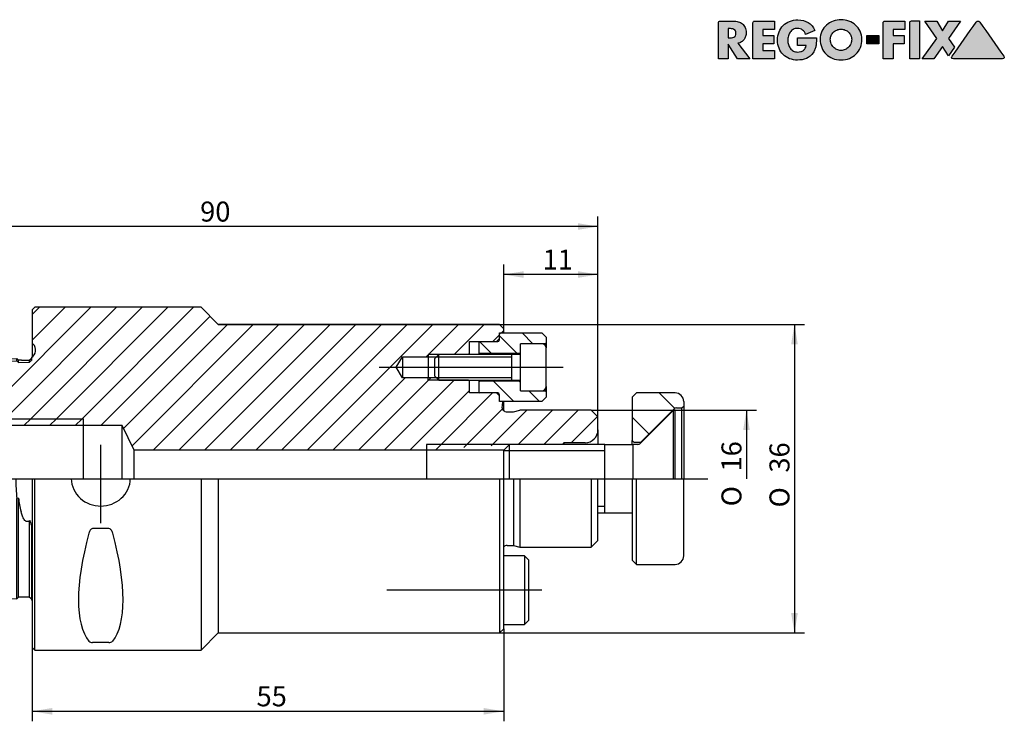
# Model space of a CAD drawing. Units: millimetres. Extents: x 15 to 277, y -11 to 190.
# Drawn here: x 105 to 277, y 67 to 190 of the extents above; entities that cross this region are included whole.
import ezdxf
from ezdxf.enums import TextEntityAlignment as Align
from ezdxf.lldxf.tags import DXFTag

# ---------------------------------------------------------------- set-up
doc = ezdxf.new("R2010")
doc.units = ezdxf.units.MM
for name, color, linetype in [('0002768', 7, 'Continuous'), ('0003381', 7, 'Continuous'), ('0003464', 7, 'Continuous'), ('0004885', 7, 'Continuous'), ('0007093', 7, 'Continuous'), ('Default', 7, 'Continuous'), ('DV1_Default', 7, 'Continuous')]:
    doc.layers.add(name, color=color, linetype=linetype)
doc.styles.add('SEACAD_Solid_Edge_ISO', font='seiso.ttf')
doc.styles.add('SEACAD_Solid_Edge_ISO1_Symbols', font='semeci1.ttf')
tags = doc.linetypes.add('CENTER2', pattern=[28.575, 19.05, -3.175, 3.175, -3.175]).pattern_tags.tags
tags[10:11] = [DXFTag(74, 4), DXFTag(75, 0), DXFTag(340, '0'), DXFTag(46, 0.0), DXFTag(50, 0.0), DXFTag(44, 0.0), DXFTag(45, 0.0)]
tags[8:9] = [DXFTag(74, 4), DXFTag(75, 0), DXFTag(340, '0'), DXFTag(46, 0.0), DXFTag(50, 0.0), DXFTag(44, 0.0), DXFTag(45, 0.0)]
tags[6:7] = [DXFTag(74, 4), DXFTag(75, 0), DXFTag(340, '0'), DXFTag(46, 0.0), DXFTag(50, 0.0), DXFTag(44, 0.0), DXFTag(45, 0.0)]
tags[4:5] = [DXFTag(74, 4), DXFTag(75, 0), DXFTag(340, '0'), DXFTag(46, 0.0), DXFTag(50, 0.0), DXFTag(44, 0.0), DXFTag(45, 0.0)]

# ---------------------------------------------------------------- blocks, each defined once
blk = doc.blocks.new('SE')
at = {"layer": '0003381', "linetype": 'Continuous'}
h = blk.add_hatch(dxfattribs=at)
h.set_pattern_fill('LINE', angle=-45, style=0)
edge = h.paths.add_edge_path()
edge.add_line((188.36, 133.62), (185.28, 133.62))
edge.add_line((185.28, 133.62), (185.13, 133.47))
edge.add_line((185.13, 133.47), (185.13, 131.67))
edge.add_line((185.13, 131.67), (185.28, 131.52))
edge.add_line((185.28, 131.52), (192.18, 131.52))
edge.add_line((192.18, 131.52), (192.33, 131.67))
edge.add_line((192.33, 131.67), (192.33, 132.95))
edge.add_arc((192.63, 132.95), 0.3, 90, 180, ccw=False)
edge.add_line((192.63, 133.25), (196.08, 133.25))
edge.add_line((196.08, 133.25), (196.68, 133.25))
edge.add_line((196.68, 133.25), (196.83, 133.4))
edge.add_line((196.83, 133.4), (196.83, 134.37))
edge.add_line((196.83, 134.37), (196.08, 135.12))
edge.add_line((196.08, 135.12), (188.81, 135.12))
edge.add_line((188.81, 135.12), (188.66, 134.97))
edge.add_line((188.66, 134.97), (188.66, 133.92))
edge.add_arc((188.36, 133.92), 0.3, 270, 360, ccw=False)
h = blk.add_hatch(dxfattribs=at)
h.set_pattern_fill('LINE', angle=-45, style=0)
edge = h.paths.add_edge_path()
edge.add_line((188.66, 124.32), (188.66, 123.27))
edge.add_line((188.66, 123.27), (188.81, 123.12))
edge.add_line((188.81, 123.12), (196.08, 123.12))
edge.add_line((196.08, 123.12), (196.83, 123.87))
edge.add_line((196.83, 123.87), (196.83, 124.85))
edge.add_line((196.83, 124.85), (196.68, 125))
edge.add_line((196.68, 125), (196.08, 125))
edge.add_line((196.08, 125), (192.63, 125))
edge.add_arc((192.63, 125.3), 0.3, 180, 270, ccw=False)
edge.add_line((192.33, 125.3), (192.33, 126.57))
edge.add_line((192.33, 126.57), (192.18, 126.72))
edge.add_line((192.18, 126.72), (185.28, 126.72))
edge.add_line((185.28, 126.72), (185.13, 126.57))
edge.add_line((185.13, 126.57), (185.13, 124.77))
edge.add_line((185.13, 124.77), (185.28, 124.62))
edge.add_line((185.28, 124.62), (188.36, 124.62))
edge.add_arc((188.36, 124.32), 0.3, 0, 90, ccw=False)
at = {"layer": '0003464', "linetype": 'Continuous'}
h = blk.add_hatch(dxfattribs=at)
h.set_pattern_fill('LINE', scale=2, angle=135, style=0)
edge = h.paths.add_edge_path()
edge.add_line((212.66, 124.62), (211.91, 123.87))
edge.add_line((211.91, 123.87), (211.91, 116.3))
edge.add_line((211.91, 116.3), (212.21, 116))
edge.add_line((212.21, 116), (213.41, 116))
edge.add_line((213.41, 116), (219.23, 121.82))
edge.add_arc((219.66, 121.4), 0.6, 90, 135, ccw=False)
edge.add_line((219.66, 122), (220.61, 122))
edge.add_line((220.61, 122), (220.91, 122.3))
edge.add_line((220.91, 122.3), (220.91, 123.12))
edge.add_arc((219.41, 123.12), 1.5, 0, 90)
edge.add_line((219.41, 124.62), (212.66, 124.62))
at = {"layer": 'DV1_Default', "linetype": 'Continuous'}
h = blk.add_hatch(dxfattribs=at)
h.set_pattern_fill('LINE', angle=45, style=0)
edge = h.paths.add_edge_path()
edge.add_line((139.46, 136.62), (136.46, 139.62))
edge.add_line((136.46, 139.62), (107.36, 139.62))
edge.add_line((107.36, 139.62), (106.91, 139.17))
edge.add_line((106.91, 139.17), (106.91, 133.35))
edge.add_line((106.91, 133.35), (107.07, 133.19))
edge.add_arc((106.01, 132.12), 1.5, -60, 45, ccw=False)
edge.add_line((106.76, 130.83), (106.76, 130.29))
edge.add_line((106.76, 130.29), (106.74, 130.29))
edge.add_line((106.74, 130.29), (106.46, 130))
edge.add_line((106.46, 130), (104.51, 129.95))
edge.add_line((104.51, 129.95), (104.24, 130.22))
edge.add_line((104.24, 130.22), (73.04, 129.43))
edge.add_spline(control_points=[(73.04, 129.43), (72.33, 128.99), (71.62, 128.55), (70.91, 128.11)], knot_values=[0, 0, 0, 0, 1, 1, 1, 1], degree=3, periodic=0)
edge.add_line((70.91, 128.11), (70.91, 125.33))
edge.add_arc((73.01, 126.14), 2.25, 201.0395, 255)
edge.add_line((72.43, 123.96), (75.56, 123.12))
edge.add_line((75.56, 123.12), (77.06, 123.12))
edge.add_line((77.06, 123.12), (77.71, 123.5))
edge.add_arc((79.16, 123.12), 1.5, 90, 165.573, ccw=False)
edge.add_line((79.16, 124.62), (79.74, 124.62))
edge.add_arc((79.74, 123.12), 1.5, 45, 90, ccw=False)
edge.add_line((80.8, 124.19), (81.86, 123.12))
edge.add_line((81.86, 123.12), (92.66, 123.12))
edge.add_arc((92.66, 122.37), 0.75, 0, 90, ccw=False)
edge.add_line((93.41, 122.37), (93.41, 120.12))
edge.add_line((93.41, 120.12), (115.91, 120.12))
edge.add_line((115.91, 120.12), (115.91, 118.91))
edge.add_line((115.91, 118.91), (122.66, 118.91))
edge.add_line((122.66, 118.91), (124.76, 114.61))
edge.add_line((124.76, 114.61), (175.91, 114.61))
edge.add_line((175.91, 114.61), (175.91, 115.62))
edge.add_line((175.91, 115.62), (190.42, 115.62))
edge.add_line((190.42, 115.62), (199.73, 115.62))
edge.add_line((199.73, 115.62), (199.91, 115.92))
edge.add_line((199.91, 115.92), (203.66, 115.92))
edge.add_arc((203.66, 118.17), 2.25, 270, 360)
edge.add_line((205.91, 118.17), (205.91, 120.42))
edge.add_line((205.91, 120.42), (204.71, 121.62))
edge.add_line((204.71, 121.62), (192.26, 121.62))
edge.add_line((192.26, 121.62), (191.14, 121.32))
edge.add_line((191.14, 121.32), (190.01, 121.32))
edge.add_arc((190.01, 122.22), 0.9, 172, 270, ccw=False)
edge.add_line((189.12, 122.35), (189.23, 123.12))
edge.add_line((189.23, 123.12), (188.81, 123.12))
edge.add_line((188.81, 123.12), (188.66, 123.12))
edge.add_line((188.66, 123.12), (188.66, 123.27))
edge.add_line((188.66, 123.27), (188.66, 124.1))
edge.add_line((188.66, 124.1), (188.13, 124.62))
edge.add_line((188.13, 124.62), (183.41, 124.62))
edge.add_line((183.41, 124.62), (183.41, 126.68))
edge.add_line((183.41, 126.68), (183.22, 126.87))
edge.add_line((183.22, 126.87), (178.08, 126.87))
edge.add_line((178.08, 126.87), (176.21, 126.87))
edge.add_line((176.21, 126.87), (176.21, 127.3))
edge.add_line((176.21, 127.3), (171.71, 127.3))
edge.add_line((171.71, 127.3), (170.61, 129.12))
edge.add_line((170.61, 129.12), (171.71, 130.95))
edge.add_line((171.71, 130.95), (176.21, 130.95))
edge.add_line((176.21, 130.95), (176.21, 130.97))
edge.add_line((176.21, 130.97), (176.21, 131.37))
edge.add_line((176.21, 131.37), (178.08, 131.37))
edge.add_line((178.08, 131.37), (183.22, 131.37))
edge.add_line((183.22, 131.37), (183.41, 131.57))
edge.add_line((183.41, 131.57), (183.41, 133.62))
edge.add_line((183.41, 133.62), (185.28, 133.62))
edge.add_line((185.28, 133.62), (188.13, 133.62))
edge.add_line((188.13, 133.62), (188.66, 134.15))
edge.add_line((188.66, 134.15), (188.66, 134.97))
edge.add_line((188.66, 134.97), (188.66, 135.12))
edge.add_line((188.66, 135.12), (189.41, 135.12))
edge.add_line((189.41, 135.12), (189.41, 135.87))
edge.add_line((189.41, 135.87), (188.66, 136.62))
edge.add_line((188.66, 136.62), (139.46, 136.62))
h = blk.add_hatch(dxfattribs=at)
h.set_pattern_fill('LINE', angle=45, style=0)
h.paths.add_polyline_path([(176.21, 130.97), (177.68, 130.97), (178.08, 131.37), (176.21, 131.37)])
h = blk.add_hatch(dxfattribs=at)
h.set_pattern_fill('LINE', angle=45, style=0)
h.paths.add_polyline_path([(177.68, 127.28), (176.21, 127.28), (176.21, 126.87), (178.08, 126.87)])
h = blk.add_hatch(dxfattribs=at)
h.set_pattern_fill('LINE', angle=45, style=0)
h.paths.add_polyline_path([(115.91, 120.12), (93.41, 120.12), (93.41, 119.83), (93.94, 118.91), (115.91, 118.91)])
h = blk.add_hatch(dxfattribs=at)
h.set_pattern_fill('LINE', angle=45, style=0)
edge = h.paths.add_edge_path()
edge.add_line((189.41, 114.61), (175.91, 114.61))
edge.add_line((175.91, 114.61), (190.42, 115.62))
edge.add_line((190.42, 115.62), (175.91, 115.62))
edge.add_line((175.91, 115.62), (175.91, 114.61))
at = {"layer": '0002768', "color": 7, "linetype": 'Continuous'}
for p, q in [((107.36, 139.62), (106.91, 139.17)), ((136.46, 139.62), (107.36, 139.62)), ((139.46, 136.62), (136.46, 139.62)), ((106.91, 139.17), (106.91, 133.35)), ((188.66, 136.62), (139.46, 136.62)), ((189.41, 135.87), (188.66, 136.62)), ((188.66, 134.15), (188.66, 135.12)), ((188.66, 135.12), (189.41, 135.12)), ((189.41, 135.12), (189.41, 135.87)), ((106.91, 133.35), (106.91, 130.92)), ((107.07, 133.19), (106.91, 133.35)), ((183.41, 131.57), (183.41, 133.62)), ((183.41, 133.62), (188.13, 133.62)), ((188.13, 133.62), (188.66, 134.15)), ((170.61, 129.12), (171.71, 130.95)), ((171.71, 130.95), (171.71, 127.3)), ((171.71, 130.95), (176.21, 130.95)), ((183.22, 131.37), (176.21, 131.37)), ((176.21, 130.95), (176.21, 130.97)), ((176.21, 130.97), (177.68, 130.97)), ((176.21, 130.95), (176.21, 127.3)), ((183.22, 131.37), (183.41, 131.57)), ((183.41, 131.37), (183.41, 131.57)), ((70.91, 128.57), (73.04, 129.87)), ((73.04, 129.87), (104.24, 130.65)), ((73.04, 129.43), (104.24, 130.22)), ((73.04, 129.87), (73.04, 129.43)), ((104.24, 130.22), (104.24, 130.65)), ((104.51, 130.38), (104.24, 130.65)), ((104.24, 130.22), (104.51, 129.95)), ((105.02, 130.39), (104.51, 130.38)), ((104.51, 129.95), (104.51, 130.38)), ((104.51, 129.95), (106.46, 130)), ((106.46, 130), (106.46, 130.39)), ((106.46, 130), (106.74, 130.29)), ((106.74, 130.63), (106.74, 130.29)), ((106.74, 130.29), (106.76, 130.29)), ((106.76, 130.83), (106.76, 130.29)), ((70.91, 128.11), (70.91, 128.57)), ((70.91, 128.11), (70.91, 125.33)), ((171.71, 127.3), (170.61, 129.12)), ((176.21, 127.3), (171.71, 127.3)), ((176.21, 127.28), (176.21, 127.3)), ((177.68, 127.28), (176.21, 127.28)), ((183.22, 126.87), (176.21, 126.87)), ((183.41, 126.68), (183.22, 126.87)), ((183.41, 126.68), (183.41, 126.87)), ((183.41, 124.62), (183.41, 126.68)), ((70.91, 125.33), (70.91, 109.62)), ((79.74, 124.62), (79.16, 124.62)), ((81.86, 123.12), (80.8, 124.19)), ((188.13, 124.62), (183.41, 124.62)), ((188.66, 124.1), (188.13, 124.62)), ((188.66, 123.12), (188.66, 124.1)), ((75.56, 123.12), (72.43, 123.96)), ((75.56, 123.12), (75.56, 109.62)), ((77.06, 123.12), (75.56, 123.12)), ((77.71, 123.5), (77.06, 123.12)), ((77.06, 123.12), (77.06, 109.62)), ((77.71, 123.5), (77.71, 109.62)), ((81.86, 123.12), (81.86, 109.62)), ((92.66, 123.12), (81.86, 123.12)), ((93.41, 119.83), (93.41, 122.37)), ((189.23, 123.12), (188.66, 123.12)), ((189.23, 123.12), (189.12, 122.35)), ((189.41, 121.55), (189.41, 123.12)), ((190.01, 121.32), (191.14, 121.32)), ((191.14, 121.32), (192.26, 121.62)), ((204.71, 121.62), (192.26, 121.62)), ((205.91, 120.42), (204.71, 121.62)), ((93.41, 120.12), (115.91, 120.12)), ((93.41, 119.83), (93.41, 109.62)), ((93.94, 118.91), (93.41, 119.83)), ((93.94, 109.62), (93.94, 118.91)), ((115.91, 118.91), (93.94, 118.91)), ((115.91, 109.62), (115.91, 120.12)), ((122.66, 118.91), (115.91, 118.91)), ((122.66, 109.62), (122.66, 118.91)), ((124.76, 114.61), (122.66, 118.91)), ((205.91, 118.17), (205.91, 120.42)), ((205.91, 118.17), (205.91, 115.62)), ((199.73, 115.62), (175.91, 115.62)), ((175.91, 115.62), (175.91, 109.62)), ((199.91, 115.92), (199.73, 115.62)), ((199.91, 115.92), (199.91, 115.62)), ((203.66, 115.92), (199.91, 115.92)), ((124.76, 109.62), (124.76, 114.61)), ((175.91, 114.61), (124.76, 114.61)), ((189.41, 114.61), (175.91, 114.61)), ((70.91, 104.51), (70.91, 109.62)), ((73.04, 109.62), (73.04, 103.86)), ((106.91, 109.62), (106.91, 80.07)), ((107.36, 79.62), (107.36, 109.62)), ((136.46, 109.62), (136.46, 79.62)), ((139.46, 109.62), (139.46, 82.62)), ((188.66, 109.62), (188.66, 82.62)), ((189.41, 83.37), (189.41, 109.62)), ((191.14, 109.62), (191.14, 97.92)), ((192.26, 109.62), (192.26, 97.62)), ((204.71, 109.62), (204.71, 97.62)), ((205.91, 98.82), (205.91, 109.62)), ((104.51, 106.21), (104.24, 106.15)), ((104.24, 103.47), (104.24, 106.15)), ((104.51, 103.61), (104.51, 106.21)), ((70.91, 90.68), (70.91, 104.51)), ((73.04, 103.86), (73.04, 89.38)), ((104.24, 88.6), (104.24, 103.47)), ((104.51, 88.87), (104.51, 103.61)), ((105.02, 103.6), (104.95, 103.87)), ((106.46, 88.86), (106.46, 102.32)), ((106.76, 101.58), (106.74, 101.55)), ((106.76, 101.58), (106.76, 88.42)), ((120.34, 100.88), (117.48, 100.88)), ((204.71, 97.62), (205.91, 98.82)), ((190.01, 97.92), (191.14, 97.92)), ((191.14, 97.92), (192.26, 97.62)), ((192.26, 97.62), (204.71, 97.62)), ((70.91, 90.68), (73.04, 89.38)), ((73.04, 89.38), (104.24, 88.6)), ((104.51, 88.87), (104.24, 88.6)), ((105.02, 88.86), (104.51, 88.87)), ((188.66, 82.62), (189.41, 83.37)), ((136.46, 79.62), (139.46, 82.62)), ((139.46, 82.62), (188.66, 82.62)), ((106.91, 80.07), (107.36, 79.62)), ((107.36, 79.62), (136.46, 79.62)), ((120.34, 80.93), (117.48, 80.93))]:
    blk.add_line(p, q, dxfattribs=at)
for centre, radius, start, end in [((106.01, 132.12), 1.5, 300, 45), ((105.75, 138.34), 7.98, 264.7751, 275.1093), ((93.96, 145.62), 19.7, 309.3957, 310.4759), ((73.01, 126.14), 2.25, 201.0395, 255), ((79.16, 123.12), 1.5, 90, 165.573), ((79.74, 123.12), 1.5, 45, 90), ((92.66, 122.37), 0.75, 0, 90), ((190.01, 122.22), 0.9, 172, 270), ((203.66, 118.17), 2.25, 270, 0), ((89.66, 109.62), 3.45, 29.5918, 180), ((89.66, 109.62), 3.45, 0, 29.5918), ((130.83, 109.59), 26.81, 179.9196, 187.3768), ((125.64, 108.97), 21.31, 187.4546, 193.8492), ((113.53, 104.51), 7.4, 197.2114, 203.5448), ((190.01, 97.02), 0.9, 90, 131.8103), ((105.75, 79.23), 9.66, 85.7887, 94.3269), ((93.96, 73.63), 19.7, 49.5241, 50.6043), ((106.01, 87.12), 1.5, 53.1301, 60), ((117.43, 81.77), 0.843, 224.6269, 273.3964), ((120.39, 81.77), 0.842, 266.6033, 315.3734)]:
    blk.add_arc(centre, radius, start, end, dxfattribs=at)
for centre, major_axis, start_param, end_param in [((132.33, 109.62), (-14.05, -29.61), 5.196297, 6.121028), ((105.49, 109.62), (14.05, -29.61), 0.162158, 1.086888)]:
    blk.add_ellipse(centre, major_axis=major_axis, ratio=0.341999, start_param=start_param, end_param=end_param, dxfattribs=at)
blk.add_open_spline([(73.04, 129.43), (72.33, 128.99), (71.62, 128.55), (70.91, 128.11)], degree=3, dxfattribs=at)
for points, knots in [([(113.74, 109.62), (113.74, 108.32), (114.37, 107.03), (116.31, 105.31), (117.61, 104.84), (120.23, 104.84), (121.52, 105.31), (123.47, 107.06), (124.08, 108.32), (124.08, 109.62)], [0, 0, 0, 0, 0.25, 0.25, 0.5, 0.5, 0.75, 0.75, 1, 1, 1, 1]), ([(106.46, 102.32), (106.41, 102.27), (106.36, 102.22), (106.3, 102.18), (106.26, 102.15), (106.22, 102.13), (106.18, 102.12), (106.14, 102.11), (106.1, 102.1), (106.06, 102.1), (106.03, 102.1), (105.99, 102.1), (105.95, 102.11), (105.9, 102.12), (105.86, 102.14), (105.82, 102.17), (105.75, 102.21), (105.69, 102.26), (105.64, 102.32), (105.48, 102.49), (105.37, 102.69), (105.28, 102.9), (105.18, 103.13), (105.09, 103.36), (105.02, 103.6)], [0, 0, 0, 0, 0.087417, 0.087417, 0.087417, 0.142348, 0.142348, 0.142348, 0.185864, 0.185864, 0.185864, 0.22956, 0.22956, 0.22956, 0.284154, 0.284154, 0.284154, 0.379058, 0.379058, 0.379058, 0.67436, 0.67436, 0.67436, 1, 1, 1, 1]), ([(117.48, 100.88), (117.39, 100.88), (117.3, 100.84), (117.15, 100.73), (117.09, 100.66), (116.94, 100.44), (116.88, 100.27), (116.83, 100.1)], [0, 0, 0, 0, 0.25, 0.25, 0.5, 0.5, 1, 1, 1, 1]), ([(120.99, 100.1), (120.94, 100.27), (120.88, 100.44), (120.73, 100.66), (120.67, 100.73), (120.52, 100.84), (120.43, 100.88), (120.34, 100.88)], [0, 0, 0, 0, 0.5, 0.5, 0.75, 0.75, 1, 1, 1, 1])]:
    blk.add_open_spline(points, degree=3, knots=knots, dxfattribs=at)
at = {"layer": '0003381', "color": 7, "linetype": 'Continuous'}
for p, q in [((188.81, 135.12), (188.66, 134.97)), ((188.66, 133.92), (188.66, 134.97)), ((188.81, 135.12), (196.08, 135.12)), ((196.83, 134.37), (196.08, 135.12)), ((185.28, 133.62), (185.13, 133.47)), ((185.13, 131.67), (185.13, 133.47)), ((185.28, 133.62), (188.36, 133.62)), ((196.68, 133.25), (192.63, 133.25)), ((196.68, 133.25), (196.83, 133.4)), ((196.68, 132.95), (196.68, 133.25)), ((196.83, 134.37), (196.83, 133.4)), ((196.83, 133.4), (196.83, 132.5)), ((185.13, 131.37), (185.13, 131.67)), ((185.13, 131.67), (185.28, 131.52)), ((185.28, 131.52), (185.28, 131.37)), ((192.18, 131.52), (185.28, 131.52)), ((192.18, 131.52), (192.33, 131.67)), ((192.18, 131.37), (192.18, 131.52)), ((185.13, 126.57), (185.13, 126.87)), ((185.28, 126.72), (185.13, 126.57)), ((185.13, 124.77), (185.13, 126.57)), ((185.28, 126.87), (185.28, 126.72)), ((185.28, 126.72), (192.18, 126.72)), ((192.18, 126.72), (192.18, 126.87)), ((192.33, 126.57), (192.18, 126.72)), ((185.13, 124.77), (185.28, 124.62)), ((188.36, 124.62), (185.28, 124.62)), ((188.66, 123.27), (188.66, 124.32)), ((192.63, 125), (196.68, 125)), ((196.68, 125), (196.68, 125.3)), ((196.83, 124.85), (196.68, 125)), ((196.83, 125.75), (196.83, 124.85)), ((196.83, 124.85), (196.83, 123.87)), ((188.66, 123.27), (188.81, 123.12)), ((196.08, 123.12), (188.81, 123.12)), ((196.08, 123.12), (196.83, 123.87)), ((193.08, 96.12), (189.41, 96.12)), ((193.08, 96.12), (193.08, 84.12)), ((193.83, 95.37), (193.08, 96.12)), ((193.83, 84.87), (193.83, 95.37)), ((193.08, 84.12), (193.83, 84.87)), ((189.41, 84.12), (193.08, 84.12))]:
    blk.add_line(p, q, dxfattribs=at)
for centre, start, end in [((188.36, 133.92), 270, 0), ((188.36, 124.32), 0, 90)]:
    blk.add_arc(centre, 0.3, start, end, dxfattribs=at)
at = {"layer": '0003464', "color": 7, "linetype": 'Continuous'}
for p, q in [((212.66, 124.62), (211.91, 123.87)), ((219.41, 124.62), (212.66, 124.62)), ((211.91, 123.87), (211.91, 116.3)), ((220.91, 123.12), (220.91, 122.3)), ((213.41, 116), (219.23, 121.82)), ((219.66, 122), (220.61, 122)), ((220.61, 122), (220.91, 122.3)), ((220.61, 109.62), (220.61, 122)), ((220.91, 122.3), (220.91, 109.62)), ((211.91, 115.59), (211.91, 116.3)), ((211.91, 116.3), (212.21, 116)), ((212.21, 116), (213.41, 116)), ((211.91, 109.62), (211.91, 95.37)), ((212.66, 94.62), (212.66, 109.62)), ((220.91, 96.12), (220.91, 109.62)), ((211.91, 95.37), (212.66, 94.62)), ((212.66, 94.62), (219.41, 94.62))]:
    blk.add_line(p, q, dxfattribs=at)
for centre, radius, start, end in [((219.41, 123.12), 1.5, 0, 90), ((219.66, 121.4), 0.6, 90, 135), ((219.41, 96.12), 1.5, 270, 0)]:
    blk.add_arc(centre, radius, start, end, dxfattribs=at)
at = {"layer": '0004885', "color": 7, "linetype": 'Continuous'}
for p, q in [((219.12, 121.62), (213.34, 115.84)), ((219.12, 109.62), (219.12, 121.62)), ((219.41, 121.62), (219.12, 121.62)), ((219.41, 109.62), (219.41, 121.62)), ((190.42, 115.62), (189.41, 114.61)), ((190.42, 109.62), (190.42, 115.62)), ((207.11, 115.62), (190.42, 115.62)), ((207.11, 103.62), (207.11, 115.62)), ((212.06, 109.62), (212.06, 115.62)), ((212.81, 115.62), (212.06, 115.62)), ((189.41, 109.62), (189.41, 114.61)), ((207.11, 114.47), (189.41, 114.47)), ((207.11, 104.78), (205.91, 104.78)), ((205.91, 103.62), (207.11, 103.62))]:
    blk.add_line(p, q, dxfattribs=at)
blk.add_arc((212.81, 116.37), 0.75, 270, 315, dxfattribs=at)
at = {"layer": '0007093', "color": 7, "linetype": 'Continuous'}
for p, q in [((192.33, 125), (192.33, 133.25)), ((196.08, 133.25), (192.33, 133.25)), ((178.08, 131.37), (177.33, 130.62)), ((178.08, 126.87), (178.08, 131.37)), ((190.83, 131.37), (178.08, 131.37)), ((192.33, 131.37), (190.83, 131.37)), ((190.83, 126.87), (190.83, 131.37)), ((196.83, 125.75), (196.83, 132.5)), ((177.33, 130.62), (177.33, 127.62)), ((177.63, 130.92), (190.83, 130.92)), ((177.33, 127.62), (178.08, 126.87)), ((177.63, 127.33), (190.83, 127.33)), ((178.08, 126.87), (190.83, 126.87)), ((190.83, 126.87), (192.33, 126.87)), ((192.33, 125), (196.08, 125))]:
    blk.add_line(p, q, dxfattribs=at)
for centre, start, end in [((196.08, 132.5), 0, 90), ((196.08, 125.75), 270, 0)]:
    blk.add_arc(centre, 0.75, start, end, dxfattribs=at)
at = {"layer": 'DV1_Default', "color": 7, "linetype": 'Continuous'}
for p, q in [((176.21, 131.37), (176.21, 130.97)), ((176.21, 126.87), (176.21, 127.3)), ((207.11, 115.62), (212.06, 115.62)), ((207.11, 103.62), (211.91, 103.62))]:
    blk.add_line(p, q, dxfattribs=at)
at = {"layer": 'DV1_Default', "color": 7, "linetype": 'CENTER2'}
for p, q in [((167.61, 129.12), (199.83, 129.12)), ((89.66, 114.87), (89.66, 116.07)), ((118.91, 101.84), (118.91, 115.52)), ((89.66, 112.25), (89.66, 107)), ((67.91, 109.62), (225.11, 109.62)), ((84.41, 109.62), (83.21, 109.62)), ((92.28, 109.62), (87.03, 109.62)), ((94.91, 109.62), (96.11, 109.62)), ((89.66, 104.37), (89.66, 103.17)), ((196.08, 90.12), (168.95, 90.12))]:
    blk.add_line(p, q, dxfattribs=at)
blk = doc.blocks.new('GDimGGroup')
at = {"layer": 'Default', "linetype": 'Continuous'}
for points in [[(240.88, 133.12), (240.29, 136.62), (239.71, 133.12)], [(240.88, 86.12), (239.71, 86.12), (240.29, 82.62)]]:
    blk.add_hatch(color=7, dxfattribs=at).paths.add_polyline_path(points)
at = {"layer": 'Default', "color": 7, "linetype": 'Continuous'}
for p, q in [((139.46, 136.62), (242.04, 136.62)), ((240.29, 136.62), (240.29, 82.62)), ((139.46, 82.62), (242.04, 82.62))]:
    blk.add_line(p, q, dxfattribs=at)
for s, style, p in [('36', 'SEACAD_Solid_Edge_ISO', (235.92, 110.68)), ('O', 'SEACAD_Solid_Edge_ISO1_Symbols', (235.92, 104.59))]:
    blk.add_text(s, height=3.5, rotation=90, dxfattribs=dict(at, style=style)).set_placement(p, align=Align.TOP_LEFT)
blk = doc.blocks.new('GDimGGroup1')
at = {"layer": 'Default', "linetype": 'Continuous'}
blk.add_hatch(color=7, dxfattribs=at).paths.add_polyline_path([(232.48, 118.12), (231.89, 121.62), (231.31, 118.12)])
at = {"layer": 'Default', "color": 7, "linetype": 'Continuous'}
for p, q in [((204.71, 121.62), (233.64, 121.62)), ((231.89, 121.62), (231.89, 109.62))]:
    blk.add_line(p, q, dxfattribs=at)
for s, style, p in [('16', 'SEACAD_Solid_Edge_ISO', (227.52, 110.88)), ('O', 'SEACAD_Solid_Edge_ISO1_Symbols', (227.52, 104.79))]:
    blk.add_text(s, height=3.5, rotation=90, dxfattribs=dict(at, style=style)).set_placement(p, align=Align.TOP_LEFT)
blk = doc.blocks.new('GDimGGroup2')
at = {"layer": 'Default', "linetype": 'Continuous'}
for points in [[(110.41, 68.33), (110.41, 69.49), (106.91, 68.91)], [(185.91, 68.33), (189.41, 68.91), (185.91, 69.49)]]:
    blk.add_hatch(color=7, dxfattribs=at).paths.add_polyline_path(points)
at = {"layer": 'Default', "color": 7, "linetype": 'Continuous'}
for p, q in [((106.91, 85.9), (106.91, 67.16)), ((189.41, 83.37), (189.41, 67.16)), ((106.91, 68.91), (189.41, 68.91))]:
    blk.add_line(p, q, dxfattribs=at)
at = {"layer": 'Default', "color": 7, "linetype": 'Continuous', "style": 'SEACAD_Solid_Edge_ISO'}
blk.add_text('55', height=3.5, dxfattribs=at).set_placement((146.17, 73.28), align=Align.TOP_LEFT)
blk = doc.blocks.new('GDimGGroup3')
at = {"layer": 'Default', "linetype": 'Continuous'}
for points in [[(74.41, 154.33), (70.91, 153.75), (74.41, 153.17)], [(202.41, 154.33), (202.41, 153.17), (205.91, 153.75)]]:
    blk.add_hatch(color=7, dxfattribs=at).paths.add_polyline_path(points)
at = {"layer": 'Default', "color": 7, "linetype": 'Continuous'}
for p, q in [((70.91, 125.33), (70.91, 155.5)), ((205.91, 118.17), (205.91, 155.5)), ((205.91, 153.75), (70.91, 153.75))]:
    blk.add_line(p, q, dxfattribs=at)
at = {"layer": 'Default', "color": 7, "linetype": 'Continuous', "style": 'SEACAD_Solid_Edge_ISO'}
blk.add_text('90', height=3.5, dxfattribs=at).set_placement((136.3, 158.12), align=Align.TOP_LEFT)
blk = doc.blocks.new('GDimGGroup4')
at = {"layer": 'Default', "linetype": 'Continuous'}
for points in [[(192.91, 145.93), (189.41, 145.35), (192.91, 144.77)], [(202.41, 145.93), (202.41, 144.77), (205.91, 145.35)]]:
    blk.add_hatch(color=7, dxfattribs=at).paths.add_polyline_path(points)
at = {"layer": 'Default', "color": 7, "linetype": 'Continuous'}
for p, q in [((189.41, 135.5), (189.41, 147.1)), ((205.91, 118.17), (205.91, 147.1)), ((205.91, 145.35), (189.41, 145.35))]:
    blk.add_line(p, q, dxfattribs=at)
at = {"layer": 'Default', "color": 7, "linetype": 'Continuous', "style": 'SEACAD_Solid_Edge_ISO'}
blk.add_text('11', height=3.5, dxfattribs=at).set_placement((196.23, 149.72), align=Align.TOP_LEFT)
blk = doc.blocks.new('Block1')
at = {"layer": 'Default', "linetype": 'Continuous'}
h = blk.add_hatch(color=7, dxfattribs=at)
edge = h.paths.add_edge_path()
edge.add_spline(control_points=[(3.4, 2.7), (3.63, 2.74), (3.84, 2.82), (4.01, 2.93), (4.19, 3.05), (4.34, 3.19), (4.47, 3.36), (4.59, 3.52), (4.68, 3.71), (4.74, 3.91), (4.81, 4.12), (4.84, 4.34), (4.84, 4.92), (4.78, 5.22), (4.67, 5.48), (4.55, 5.73), (4.39, 5.94), (4.18, 6.11), (3.98, 6.27), (3.74, 6.39), (3.46, 6.47), (3.18, 6.55), (2.88, 6.59), (2.55, 6.59), (1.79, 6.59), (1.04, 6.59), (0.28, 6.59), (0.21, 6.59), (0.14, 6.56), (0.03, 6.45), (0, 6.38), (0, 6.3), (0, 4.2), (0, 2.1), (0, 0)], knot_values=[0, 0, 0, 0, 0.04393, 0.04393, 0.04393, 0.085276, 0.085276, 0.085276, 0.126753, 0.126753, 0.126753, 0.168816, 0.168816, 0.232751, 0.232751, 0.232751, 0.285836, 0.285836, 0.285836, 0.34017, 0.34017, 0.34017, 0.401012, 0.401012, 0.401012, 0.552059, 0.552059, 0.552059, 0.567088, 0.567088, 0.581516, 0.581516, 0.581516, 1, 1, 1, 1], degree=3, periodic=0)
edge.add_line((0, 0), (1.71, 0))
edge.add_line((1.71, 0), (1.71, 2.53))
edge.add_line((1.71, 2.53), (3.34, 0))
edge.add_line((3.34, 0), (5.48, 0))
edge.add_line((5.48, 0), (3.4, 2.7))
edge = h.paths.add_edge_path()
edge.add_line((1.71, 5.28), (1.71, 3.63))
edge.add_line((1.71, 3.63), (1.88, 3.63))
edge.add_spline(control_points=[(1.88, 3.63), (2.02, 3.63), (2.16, 3.64), (2.3, 3.66), (2.44, 3.68), (2.56, 3.72), (2.68, 3.78), (2.8, 3.83), (2.89, 3.92), (3.03, 4.13), (3.06, 4.28), (3.06, 4.64), (3.03, 4.78), (2.89, 5), (2.8, 5.08), (2.68, 5.14), (2.56, 5.19), (2.44, 5.23), (2.3, 5.25), (2.16, 5.27), (2.02, 5.28), (1.88, 5.28), (1.82, 5.28), (1.77, 5.28), (1.71, 5.28)], knot_values=[0, 0, 0, 0, 0.120356, 0.120356, 0.120356, 0.236352, 0.236352, 0.236352, 0.355132, 0.355132, 0.473911, 0.473911, 0.594234, 0.594234, 0.714556, 0.714556, 0.714556, 0.830343, 0.830343, 0.830343, 0.950696, 0.950696, 0.950696, 1, 1, 1, 1], degree=3, periodic=0)
h = blk.add_hatch(color=7, dxfattribs=at)
edge = h.paths.add_edge_path()
edge.add_spline(control_points=[(9.78, 6.59), (8.62, 6.59), (7.47, 6.59), (6.31, 6.59), (6.23, 6.59), (6.16, 6.56), (6.05, 6.45), (6.02, 6.38), (6.02, 6.3), (6.02, 4.2), (6.02, 2.1), (6.02, 0)], knot_values=[0, 0, 0, 0, 0.339289, 0.339289, 0.339289, 0.361867, 0.361867, 0.383542, 0.383542, 0.383542, 1, 1, 1, 1], degree=3, periodic=0)
edge.add_line((6.02, 0), (9.78, 0))
edge.add_line((9.78, 0), (9.78, 1.45))
edge.add_line((9.78, 1.45), (7.73, 1.45))
edge.add_line((7.73, 1.45), (7.73, 2.58))
edge.add_line((7.73, 2.58), (9.68, 2.58))
edge.add_line((9.68, 2.58), (9.68, 4.04))
edge.add_line((9.68, 4.04), (7.73, 4.04))
edge.add_line((7.73, 4.04), (7.73, 5.14))
edge.add_line((7.73, 5.14), (9.78, 5.14))
edge.add_line((9.78, 5.14), (9.78, 6.59))
h = blk.add_hatch(color=7, dxfattribs=at)
edge = h.paths.add_edge_path()
edge.add_spline(control_points=[(16.88, 4.95), (16.6, 5.57), (16.2, 6.03), (15.18, 6.64), (14.59, 6.8), (13.37, 6.8), (12.89, 6.72), (12.45, 6.54), (12.01, 6.37), (11.63, 6.13), (11.32, 5.82), (11, 5.51), (10.76, 5.14), (10.59, 4.7), (10.42, 4.26), (10.33, 3.78), (10.33, 2.73), (10.42, 2.25), (10.59, 1.82), (10.76, 1.39), (11, 1.02), (11.31, 0.72), (11.61, 0.42), (11.99, 0.18), (12.42, 0.01), (12.85, -0.16), (13.33, -0.24), (14.4, -0.24), (14.91, -0.14), (15.38, 0.06), (15.85, 0.27), (16.24, 0.6), (16.57, 1.06), (16.71, 1.25), (16.81, 1.44), (16.88, 1.63), (16.96, 1.82), (17.01, 2.02), (17.08, 2.42), (17.11, 2.62), (17.12, 2.83), (17.13, 3.03), (17.14, 3.24), (17.14, 3.46), (17.14, 3.53), (17.14, 3.59), (17.14, 3.66)], knot_values=[0, 0, 0, 0, 0.090318, 0.090318, 0.180636, 0.180636, 0.250511, 0.250511, 0.250511, 0.315318, 0.315318, 0.315318, 0.380099, 0.380099, 0.380099, 0.452117, 0.452117, 0.521341, 0.521341, 0.521341, 0.585058, 0.585058, 0.585058, 0.648804, 0.648804, 0.648804, 0.718817, 0.718817, 0.794482, 0.794482, 0.794482, 0.869737, 0.869737, 0.869737, 0.901352, 0.901352, 0.901352, 0.930638, 0.930638, 0.959924, 0.959924, 0.959924, 0.99046, 0.99046, 0.99046, 1, 1, 1, 1], degree=3, periodic=0)
edge.add_line((17.14, 3.66), (13.83, 3.66))
edge.add_line((13.83, 3.66), (13.83, 2.31))
edge.add_line((13.83, 2.31), (15.33, 2.31))
edge.add_spline(control_points=[(15.33, 2.31), (15.32, 2.12), (15.26, 1.96), (15.18, 1.82), (15.09, 1.67), (14.98, 1.55), (14.85, 1.46), (14.71, 1.36), (14.56, 1.29), (14.39, 1.24), (14.22, 1.19), (14.04, 1.17), (13.57, 1.17), (13.32, 1.23), (13.1, 1.34), (12.89, 1.46), (12.71, 1.62), (12.56, 1.82), (12.42, 2.01), (12.31, 2.23), (12.16, 2.72), (12.12, 2.97), (12.12, 3.48), (12.15, 3.73), (12.23, 3.98), (12.3, 4.23), (12.41, 4.45), (12.55, 4.65), (12.69, 4.85), (12.87, 5.01), (13.08, 5.13), (13.3, 5.25), (13.55, 5.31), (14.18, 5.31), (14.47, 5.22), (14.71, 5.02), (14.95, 4.83), (15.13, 4.58), (15.25, 4.26)], knot_values=[0, 0, 0, 0, 0.052841, 0.052841, 0.052841, 0.101808, 0.101808, 0.101808, 0.152742, 0.152742, 0.152742, 0.204687, 0.204687, 0.285202, 0.285202, 0.285202, 0.35757, 0.35757, 0.35757, 0.434011, 0.434011, 0.510452, 0.510452, 0.584846, 0.584846, 0.584846, 0.659397, 0.659397, 0.659397, 0.732208, 0.732208, 0.732208, 0.808821, 0.808821, 0.905063, 0.905063, 0.905063, 1, 1, 1, 1], degree=3, periodic=0)
edge.add_line((15.25, 4.26), (16.88, 4.95))
h = blk.add_hatch(color=7, dxfattribs=at)
edge = h.paths.add_edge_path()
edge.add_spline(control_points=[(21.44, 6.83), (20.97, 6.83), (20.51, 6.75), (20.07, 6.58), (19.63, 6.41), (19.24, 6.18), (18.9, 5.88), (18.56, 5.58), (18.3, 5.22), (18.09, 4.8), (17.89, 4.38), (17.79, 3.93), (17.79, 2.89), (17.88, 2.4), (18.06, 1.96), (18.24, 1.51), (18.5, 1.13), (19.14, 0.48), (19.53, 0.23), (19.98, 0.05), (20.42, -0.13), (20.91, -0.22), (21.97, -0.22), (22.46, -0.13), (22.91, 0.05), (23.36, 0.23), (23.74, 0.48), (24.06, 0.8), (24.38, 1.13), (24.63, 1.51), (24.82, 1.96), (25, 2.4), (25.09, 2.89), (25.09, 3.93), (24.99, 4.38), (24.79, 4.8), (24.58, 5.22), (24.31, 5.58), (23.98, 5.88), (23.64, 6.18), (23.25, 6.42), (22.81, 6.58), (22.38, 6.75), (21.92, 6.83), (21.44, 6.83)], knot_values=[0, 0, 0, 0, 0.062091, 0.062091, 0.062091, 0.122527, 0.122527, 0.122527, 0.182411, 0.182411, 0.182411, 0.244309, 0.244309, 0.31139, 0.31139, 0.31139, 0.373038, 0.373038, 0.434249, 0.434249, 0.434249, 0.50051, 0.50051, 0.566483, 0.566483, 0.566483, 0.627746, 0.627746, 0.627746, 0.689048, 0.689048, 0.689048, 0.756102, 0.756102, 0.817975, 0.817975, 0.817975, 0.877926, 0.877926, 0.877926, 0.9382, 0.9382, 0.9382, 1, 1, 1, 1], degree=3, periodic=0)
edge = h.paths.add_edge_path()
edge.add_spline(control_points=[(21.44, 1.45), (21.7, 1.45), (21.94, 1.5), (22.17, 1.6), (22.39, 1.7), (22.59, 1.84), (22.93, 2.19), (23.06, 2.4), (23.16, 2.63), (23.25, 2.87), (23.31, 3.13), (23.31, 3.64), (23.26, 3.86), (23.16, 4.07), (23.06, 4.28), (22.93, 4.47), (22.76, 4.64), (22.59, 4.8), (22.4, 4.93), (22.17, 5.02), (21.94, 5.12), (21.7, 5.17), (21.18, 5.17), (20.94, 5.12), (20.72, 5.02), (20.49, 4.93), (20.29, 4.8), (20.12, 4.64), (19.95, 4.47), (19.82, 4.28), (19.72, 4.07), (19.62, 3.86), (19.57, 3.64), (19.57, 3.13), (19.62, 2.87), (19.82, 2.4), (19.96, 2.19), (20.29, 1.84), (20.49, 1.7), (20.72, 1.6), (20.94, 1.5), (21.18, 1.45), (21.44, 1.45)], knot_values=[0, 0, 0, 0, 0.063792, 0.063792, 0.063792, 0.126583, 0.126583, 0.189375, 0.189375, 0.189375, 0.260408, 0.260408, 0.315974, 0.315974, 0.315974, 0.375109, 0.375109, 0.375109, 0.435995, 0.435995, 0.435995, 0.499769, 0.499769, 0.563543, 0.563543, 0.563543, 0.624232, 0.624232, 0.624232, 0.683587, 0.683587, 0.683587, 0.735794, 0.735794, 0.802534, 0.802534, 0.869273, 0.869273, 0.936013, 0.936013, 0.936013, 1, 1, 1, 1], degree=3, periodic=0)
h = blk.add_hatch(color=7, dxfattribs=at)
edge = h.paths.add_edge_path()
edge.add_spline(control_points=[(32.59, 6.59), (31.43, 6.59), (30.27, 6.59), (29.11, 6.59), (29.03, 6.59), (28.96, 6.56), (28.85, 6.45), (28.82, 6.38), (28.82, 6.3), (28.82, 4.2), (28.82, 2.1), (28.82, 0)], knot_values=[0, 0, 0, 0, 0.339662, 0.339662, 0.339662, 0.362332, 0.362332, 0.384095, 0.384095, 0.384095, 1, 1, 1, 1], degree=3, periodic=0)
edge.add_line((28.82, 0), (30.54, 0))
edge.add_line((30.54, 0), (30.54, 2.58))
edge.add_line((30.54, 2.58), (32.49, 2.58))
edge.add_line((32.49, 2.58), (32.49, 4.04))
edge.add_line((32.49, 4.04), (30.54, 4.04))
edge.add_line((30.54, 4.04), (30.54, 5.14))
edge.add_line((30.54, 5.14), (32.59, 5.14))
edge.add_line((32.59, 5.14), (32.59, 6.59))
h = blk.add_hatch(color=7, dxfattribs=at)
edge = h.paths.add_edge_path()
edge.add_spline(control_points=[(35.19, 6.61), (34.71, 6.61), (34.24, 6.61), (33.76, 6.61), (33.68, 6.61), (33.62, 6.58), (33.56, 6.52), (33.5, 6.47), (33.47, 6.4), (33.47, 6.32)], knot_values=[0, 0, 0, 0, 0.75801, 0.75801, 0.75801, 0.878982, 0.878982, 0.878982, 1, 1, 1, 1], degree=3, periodic=0)
edge.add_line((33.47, 6.32), (33.47, 0))
edge.add_line((33.47, 0), (35.19, 0))
edge.add_line((35.19, 0), (35.19, 6.61))
for points in [[(39.22, 4.89), (38.21, 6.59), (36.1, 6.59), (38.21, 3.52), (35.63, 0), (37.7, 0), (39.22, 2.15), (40.26, 0.53), (41.29, 2), (40.23, 3.52), (42.34, 6.59), (40.23, 6.59)], [(28.07, 2.58), (28.07, 4.04), (25.94, 4.04), (25.94, 2.58)]]:
    blk.add_hatch(color=7, dxfattribs=at).paths.add_polyline_path(points)
h = blk.add_hatch(color=7, dxfattribs=at)
edge = h.paths.add_edge_path()
edge.add_spline(control_points=[(45.71, 6.41), (45.62, 6.53), (45.52, 6.59), (45.28, 6.59), (45.19, 6.53), (45.1, 6.41), (43.7, 4.42), (42.29, 2.42), (40.88, 0.43)], knot_values=[0, 0, 0, 0, 0.044509, 0.044509, 0.090836, 0.090836, 0.090836, 1, 1, 1, 1], degree=3, periodic=0)
edge.add_spline(control_points=[(40.88, 0.43), (40.83, 0.34), (40.8, 0.27), (40.8, 0.22), (40.81, 0.07), (40.91, 0), (41.11, 0)], knot_values=[0, 0, 0, 0, 0.343907, 0.343907, 0.343907, 1, 1, 1, 1], degree=3, periodic=0)
edge.add_spline(control_points=[(41.11, 0), (43.98, 0), (46.85, 0), (49.71, 0), (49.91, 0), (50.01, 0.07), (50.01, 0.28), (49.98, 0.35), (49.93, 0.43), (48.53, 2.42), (47.12, 4.42), (45.71, 6.41)], knot_values=[0, 0, 0, 0, 0.518887, 0.518887, 0.518887, 0.54491, 0.54491, 0.558135, 0.558135, 0.558135, 1, 1, 1, 1], degree=3, periodic=0)
at = {"layer": 'Default', "color": 7, "linetype": 'Continuous'}
for p, q in [((1.71, 5.28), (1.71, 3.63)), ((9.78, 6.59), (9.78, 5.14)), ((32.59, 6.59), (32.59, 5.14)), ((33.47, 0), (33.47, 6.32)), ((35.19, 6.61), (35.19, 0)), ((38.21, 3.52), (36.1, 6.59)), ((36.1, 6.59), (38.21, 6.59)), ((38.21, 6.59), (39.22, 4.89)), ((39.22, 4.89), (40.23, 6.59)), ((42.34, 6.59), (40.23, 3.52)), ((40.23, 6.59), (42.34, 6.59)), ((1.71, 3.63), (1.88, 3.63)), ((7.73, 5.14), (7.73, 4.04)), ((9.78, 5.14), (7.73, 5.14)), ((7.73, 4.04), (9.68, 4.04)), ((9.68, 4.04), (9.68, 2.58)), ((13.83, 3.66), (17.14, 3.66)), ((13.83, 2.31), (13.83, 3.66)), ((16.88, 4.95), (15.25, 4.26)), ((25.94, 4.04), (28.07, 4.04)), ((25.94, 2.58), (25.94, 4.04)), ((28.07, 4.04), (28.07, 2.58)), ((30.54, 5.14), (30.54, 4.04)), ((32.59, 5.14), (30.54, 5.14)), ((30.54, 4.04), (32.49, 4.04)), ((32.49, 4.04), (32.49, 2.58)), ((35.63, 0), (38.21, 3.52)), ((40.23, 3.52), (41.29, 2)), ((1.71, 2.53), (1.71, 0)), ((3.34, 0), (1.71, 2.53)), ((3.4, 2.7), (5.48, 0)), ((7.73, 2.58), (7.73, 1.45)), ((9.68, 2.58), (7.73, 2.58)), ((15.33, 2.31), (13.83, 2.31)), ((28.07, 2.58), (25.94, 2.58)), ((30.54, 2.58), (30.54, 0)), ((32.49, 2.58), (30.54, 2.58)), ((39.22, 2.15), (37.7, 0)), ((40.26, 0.53), (39.22, 2.15)), ((41.29, 2), (40.26, 0.53)), ((1.71, 0), (0, 0)), ((5.48, 0), (3.34, 0)), ((9.78, 0), (6.02, 0)), ((7.73, 1.45), (9.78, 1.45)), ((9.78, 1.45), (9.78, 0)), ((30.54, 0), (28.82, 0)), ((35.19, 0), (33.47, 0)), ((37.7, 0), (35.63, 0))]:
    blk.add_line(p, q, dxfattribs=at)
for points, knots in [([(0, 0), (0, 2.1), (0, 4.2), (0, 6.3), (0, 6.38), (0.03, 6.45), (0.14, 6.56), (0.21, 6.59), (0.28, 6.59), (1.04, 6.59), (1.79, 6.59), (2.55, 6.59), (2.88, 6.59), (3.18, 6.55), (3.46, 6.47), (3.74, 6.39), (3.98, 6.27), (4.18, 6.11), (4.39, 5.94), (4.55, 5.73), (4.67, 5.48), (4.78, 5.22), (4.84, 4.92), (4.84, 4.34), (4.81, 4.12), (4.74, 3.91), (4.68, 3.71), (4.59, 3.52), (4.47, 3.36), (4.34, 3.19), (4.19, 3.05), (4.01, 2.93), (3.84, 2.82), (3.63, 2.74), (3.4, 2.7)], [0, 0, 0, 0, 0.418484, 0.418484, 0.418484, 0.432912, 0.432912, 0.447941, 0.447941, 0.447941, 0.598988, 0.598988, 0.598988, 0.65983, 0.65983, 0.65983, 0.714164, 0.714164, 0.714164, 0.767249, 0.767249, 0.767249, 0.831184, 0.831184, 0.873247, 0.873247, 0.873247, 0.914724, 0.914724, 0.914724, 0.95607, 0.95607, 0.95607, 1, 1, 1, 1]), ([(1.88, 3.63), (2.02, 3.63), (2.16, 3.64), (2.3, 3.66), (2.44, 3.68), (2.56, 3.72), (2.68, 3.78), (2.8, 3.83), (2.89, 3.92), (3.03, 4.13), (3.06, 4.28), (3.06, 4.64), (3.03, 4.78), (2.89, 5), (2.8, 5.08), (2.68, 5.14), (2.56, 5.19), (2.44, 5.23), (2.3, 5.25), (2.16, 5.27), (2.02, 5.28), (1.88, 5.28), (1.82, 5.28), (1.77, 5.28), (1.71, 5.28)], [0, 0, 0, 0, 0.120356, 0.120356, 0.120356, 0.236352, 0.236352, 0.236352, 0.355132, 0.355132, 0.473911, 0.473911, 0.594234, 0.594234, 0.714556, 0.714556, 0.714556, 0.830343, 0.830343, 0.830343, 0.950696, 0.950696, 0.950696, 1, 1, 1, 1]), ([(6.02, 0), (6.02, 2.1), (6.02, 4.2), (6.02, 6.3), (6.02, 6.38), (6.05, 6.45), (6.16, 6.56), (6.23, 6.59), (6.31, 6.59), (7.47, 6.59), (8.62, 6.59), (9.78, 6.59)], [0, 0, 0, 0, 0.616458, 0.616458, 0.616458, 0.638133, 0.638133, 0.660711, 0.660711, 0.660711, 1, 1, 1, 1]), ([(17.14, 3.66), (17.14, 3.59), (17.14, 3.53), (17.14, 3.46), (17.14, 3.24), (17.13, 3.03), (17.12, 2.83), (17.11, 2.62), (17.08, 2.42), (17.01, 2.02), (16.96, 1.82), (16.88, 1.63), (16.81, 1.44), (16.71, 1.25), (16.57, 1.06), (16.24, 0.6), (15.85, 0.27), (15.38, 0.06), (14.91, -0.14), (14.4, -0.24), (13.33, -0.24), (12.85, -0.16), (12.42, 0.01), (11.99, 0.18), (11.61, 0.42), (11.31, 0.72), (11, 1.02), (10.76, 1.39), (10.59, 1.82), (10.42, 2.25), (10.33, 2.73), (10.33, 3.78), (10.42, 4.26), (10.59, 4.7), (10.76, 5.14), (11, 5.51), (11.32, 5.82), (11.63, 6.13), (12.01, 6.37), (12.45, 6.54), (12.89, 6.72), (13.37, 6.8), (14.59, 6.8), (15.18, 6.64), (16.2, 6.03), (16.6, 5.57), (16.88, 4.95)], [0, 0, 0, 0, 0.00954, 0.00954, 0.00954, 0.040076, 0.040076, 0.040076, 0.069362, 0.069362, 0.098648, 0.098648, 0.098648, 0.130263, 0.130263, 0.130263, 0.205518, 0.205518, 0.205518, 0.281183, 0.281183, 0.351196, 0.351196, 0.351196, 0.414942, 0.414942, 0.414942, 0.478659, 0.478659, 0.478659, 0.547883, 0.547883, 0.619901, 0.619901, 0.619901, 0.684682, 0.684682, 0.684682, 0.749489, 0.749489, 0.749489, 0.819364, 0.819364, 0.909682, 0.909682, 1, 1, 1, 1]), ([(15.25, 4.26), (15.13, 4.58), (14.95, 4.83), (14.71, 5.02), (14.47, 5.22), (14.18, 5.31), (13.55, 5.31), (13.3, 5.25), (13.08, 5.13), (12.87, 5.01), (12.69, 4.85), (12.55, 4.65), (12.41, 4.45), (12.3, 4.23), (12.23, 3.98), (12.15, 3.73), (12.12, 3.48), (12.12, 2.97), (12.16, 2.72), (12.31, 2.23), (12.42, 2.01), (12.56, 1.82), (12.71, 1.62), (12.89, 1.46), (13.1, 1.34), (13.32, 1.23), (13.57, 1.17), (14.04, 1.17), (14.22, 1.19), (14.39, 1.24), (14.56, 1.29), (14.71, 1.36), (14.85, 1.46), (14.98, 1.55), (15.09, 1.67), (15.18, 1.82), (15.26, 1.96), (15.32, 2.12), (15.33, 2.31)], [0, 0, 0, 0, 0.094937, 0.094937, 0.094937, 0.191179, 0.191179, 0.267792, 0.267792, 0.267792, 0.340603, 0.340603, 0.340603, 0.415154, 0.415154, 0.415154, 0.489548, 0.489548, 0.565989, 0.565989, 0.64243, 0.64243, 0.64243, 0.714798, 0.714798, 0.714798, 0.795313, 0.795313, 0.847258, 0.847258, 0.847258, 0.898192, 0.898192, 0.898192, 0.947159, 0.947159, 0.947159, 1, 1, 1, 1]), ([(21.44, 6.83), (21.92, 6.83), (22.38, 6.75), (22.81, 6.58), (23.25, 6.42), (23.64, 6.18), (23.98, 5.88), (24.31, 5.58), (24.58, 5.22), (24.79, 4.8), (24.99, 4.38), (25.09, 3.93), (25.09, 2.89), (25, 2.4), (24.82, 1.96), (24.63, 1.51), (24.38, 1.13), (24.06, 0.8), (23.74, 0.48), (23.36, 0.23), (22.91, 0.05), (22.46, -0.13), (21.97, -0.22), (20.91, -0.22), (20.42, -0.13), (19.98, 0.05), (19.53, 0.23), (19.14, 0.48), (18.5, 1.13), (18.24, 1.51), (18.06, 1.96), (17.88, 2.4), (17.79, 2.89), (17.79, 3.93), (17.89, 4.38), (18.09, 4.8), (18.3, 5.22), (18.56, 5.58), (18.9, 5.88), (19.24, 6.18), (19.63, 6.41), (20.07, 6.58), (20.51, 6.75), (20.97, 6.83), (21.44, 6.83)], [0, 0, 0, 0, 0.0618, 0.0618, 0.0618, 0.122074, 0.122074, 0.122074, 0.182025, 0.182025, 0.182025, 0.243898, 0.243898, 0.310952, 0.310952, 0.310952, 0.372254, 0.372254, 0.372254, 0.433517, 0.433517, 0.433517, 0.49949, 0.49949, 0.565751, 0.565751, 0.565751, 0.626962, 0.626962, 0.68861, 0.68861, 0.68861, 0.755691, 0.755691, 0.817589, 0.817589, 0.817589, 0.877473, 0.877473, 0.877473, 0.937909, 0.937909, 0.937909, 1, 1, 1, 1]), ([(28.82, 0), (28.82, 2.1), (28.82, 4.2), (28.82, 6.3), (28.82, 6.38), (28.85, 6.45), (28.96, 6.56), (29.03, 6.59), (29.11, 6.59), (30.27, 6.59), (31.43, 6.59), (32.59, 6.59)], [0, 0, 0, 0, 0.615905, 0.615905, 0.615905, 0.637668, 0.637668, 0.660338, 0.660338, 0.660338, 1, 1, 1, 1]), ([(33.47, 6.32), (33.47, 6.4), (33.5, 6.47), (33.56, 6.52), (33.62, 6.58), (33.68, 6.61), (33.76, 6.61), (34.24, 6.61), (34.71, 6.61), (35.19, 6.61)], [0, 0, 0, 0, 0.121018, 0.121018, 0.121018, 0.24199, 0.24199, 0.24199, 1, 1, 1, 1]), ([(40.88, 0.43), (42.29, 2.42), (43.7, 4.42), (45.1, 6.41), (45.19, 6.53), (45.28, 6.59), (45.52, 6.59), (45.62, 6.53), (45.71, 6.41)], [0, 0, 0, 0, 0.909164, 0.909164, 0.909164, 0.955491, 0.955491, 1, 1, 1, 1]), ([(45.71, 6.41), (47.12, 4.42), (48.53, 2.42), (49.93, 0.43), (49.98, 0.35), (50.01, 0.28), (50.01, 0.07), (49.91, 0), (49.71, 0), (46.85, 0), (43.98, 0), (41.11, 0)], [0, 0, 0, 0, 0.441865, 0.441865, 0.441865, 0.45509, 0.45509, 0.481113, 0.481113, 0.481113, 1, 1, 1, 1]), ([(21.44, 1.45), (21.7, 1.45), (21.94, 1.5), (22.17, 1.6), (22.39, 1.7), (22.59, 1.84), (22.93, 2.19), (23.06, 2.4), (23.16, 2.63), (23.25, 2.87), (23.31, 3.13), (23.31, 3.64), (23.26, 3.86), (23.16, 4.07), (23.06, 4.28), (22.93, 4.47), (22.76, 4.64), (22.59, 4.8), (22.4, 4.93), (22.17, 5.02), (21.94, 5.12), (21.7, 5.17), (21.18, 5.17), (20.94, 5.12), (20.72, 5.02), (20.49, 4.93), (20.29, 4.8), (20.12, 4.64), (19.95, 4.47), (19.82, 4.28), (19.72, 4.07), (19.62, 3.86), (19.57, 3.64), (19.57, 3.13), (19.62, 2.87), (19.82, 2.4), (19.96, 2.19), (20.29, 1.84), (20.49, 1.7), (20.72, 1.6), (20.94, 1.5), (21.18, 1.45), (21.44, 1.45)], [0, 0, 0, 0, 0.063792, 0.063792, 0.063792, 0.126583, 0.126583, 0.189375, 0.189375, 0.189375, 0.260408, 0.260408, 0.315974, 0.315974, 0.315974, 0.375109, 0.375109, 0.375109, 0.435995, 0.435995, 0.435995, 0.499769, 0.499769, 0.563543, 0.563543, 0.563543, 0.624232, 0.624232, 0.624232, 0.683587, 0.683587, 0.683587, 0.735794, 0.735794, 0.802534, 0.802534, 0.869273, 0.869273, 0.936013, 0.936013, 0.936013, 1, 1, 1, 1]), ([(41.11, 0), (40.91, 0), (40.81, 0.07), (40.8, 0.22), (40.8, 0.27), (40.83, 0.34), (40.88, 0.43)], [0, 0, 0, 0, 0.656093, 0.656093, 0.656093, 1, 1, 1, 1])]:
    blk.add_open_spline(points, degree=3, knots=knots, dxfattribs=at)
blk = doc.blocks.new('RF-Massblatt_2016')
at = {"layer": 'Default', "color": 7}
blk.add_blockref('Block1', (227, 183.12), dxfattribs=at)

msp = doc.modelspace()

# ---------------------------------------------------------------- block references
at = {"layer": 'Default', "color": 7}
msp.add_blockref('RF-Massblatt_2016', (0, 0), dxfattribs=at)
at = {"layer": 'Default'}
for name in ['GDimGGroup3', 'GDimGGroup4', 'SE', 'GDimGGroup', 'GDimGGroup1', 'GDimGGroup2']:
    msp.add_blockref(name, (0, 0), dxfattribs=at)

doc.saveas('drawing.dxf')
